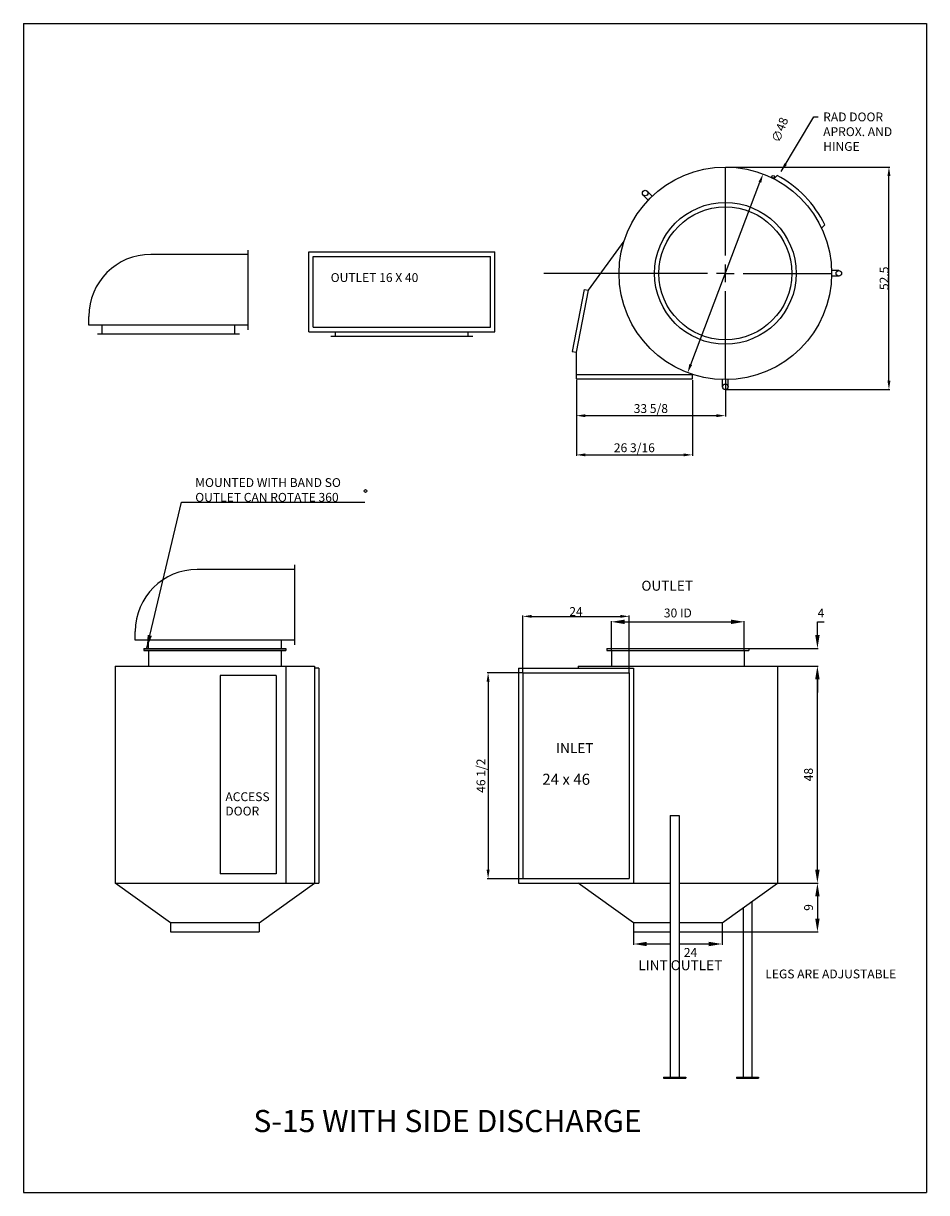
# Model space of a CAD drawing. Extents: x 73 to 277, y 66 to 330.
import ezdxf
from ezdxf.enums import TextEntityAlignment as Align

# ---------------------------------------------------------------- set-up
doc = ezdxf.new("R2010")
doc.units = 0
doc.header["$LTSCALE"] = 5
doc.header["$MEASUREMENT"] = 0
doc.layers.get('0').update_dxf_attribs({"linetype": 'CONTINUOUS'})
doc.layers.get('DEFPOINTS').update_dxf_attribs({"linetype": 'CONTINUOUS'})
doc.layers.add('OBJ2', color=7, linetype='CONTINUOUS')
doc.layers.add('TEXT', color=7, linetype='CONTINUOUS')
doc.styles.add('NOTES', font='ROMANS.SHX')
doc.dimstyles.get("Standard").update_dxf_attribs({"dimtxt": 0.18, "dimasz": 0.18, "dimexe": 0.18, "dimexo": 0.0625, "dimgap": 0.09, "dimtad": 0, "dimtih": 1, "dimtoh": 1, "dimdec": 4, "dimzin": 0, "dimdsep": 46, "dimtxsty": 'Standard', "dimcen": 0.09, "dimadec": 0, "dimazin": 0, "dimtfac": 1, "dimtdec": 4, "dimtofl": 0, "dimtmove": 0, "dimatfit": 3, "dimfxl": 1, "dimtolj": 1, "dimtzin": 0, "dimarcsym": 0})

# ---------------------------------------------------------------- blocks, each defined once
blk = doc.blocks.new('*D4')
at = {"color": 0, "linetype": 'ByBlock', "transparency": 16777216}
for p, q in [((239.24, 158.95), (248.38, 158.95)), ((248.2, 112.95), (248.2, 155.95)), ((239.24, 109.95), (248.38, 109.95))]:
    blk.add_line(p, q, dxfattribs=at)
for points in [[(247.7, 155.95), (248.7, 155.95), (248.2, 158.95)], [(247.7, 112.95), (248.7, 112.95), (248.2, 109.95)]]:
    blk.add_solid(points, dxfattribs=at)
at = {"layer": 'DEFPOINTS', "color": 0, "linetype": 'ByBlock', "transparency": 16777216}
for p in [(239.18, 158.95), (248.2, 158.95), (239.18, 109.95)]:
    blk.add_point(p, dxfattribs=at)
at = {"color": 0, "linetype": 'ByBlock', "transparency": 16777216, "style": 'NOTES'}
blk.add_text('48', height=2, rotation=90, dxfattribs=at).set_placement((246.2, 134.45), align=Align.MIDDLE_CENTER)
blk = doc.blocks.new('*D5')
at = {"color": 0, "linetype": 'ByBlock', "transparency": 16777216}
for p, q in [((239.24, 109.95), (248.39, 109.95)), ((248.21, 106.95), (248.21, 101.95)), ((226.74, 98.95), (248.39, 98.95))]:
    blk.add_line(p, q, dxfattribs=at)
for points in [[(247.71, 106.95), (248.71, 106.95), (248.21, 109.95)], [(247.71, 101.95), (248.71, 101.95), (248.21, 98.95)]]:
    blk.add_solid(points, dxfattribs=at)
at = {"layer": 'DEFPOINTS', "color": 0, "linetype": 'ByBlock', "transparency": 16777216}
for p in [(239.18, 109.95), (226.68, 98.95), (248.21, 98.95)]:
    blk.add_point(p, dxfattribs=at)
at = {"color": 0, "linetype": 'ByBlock', "transparency": 16777216, "style": 'NOTES'}
blk.add_text('9', height=2, rotation=90, dxfattribs=at).set_placement((246.21, 104.45), align=Align.MIDDLE_CENTER)
blk = doc.blocks.new('*D6')
at = {"color": 0, "linetype": 'ByBlock', "transparency": 16777216}
for p, q in [((248.21, 165.95), (248.21, 168.95)), ((248.21, 168.95), (249.73, 168.95)), ((232.74, 162.95), (248.39, 162.95)), ((239.24, 158.95), (248.39, 158.95)), ((248.21, 155.95), (248.21, 152.95))]:
    blk.add_line(p, q, dxfattribs=at)
for points in [[(247.71, 165.95), (248.71, 165.95), (248.21, 162.95)], [(247.71, 155.95), (248.71, 155.95), (248.21, 158.95)]]:
    blk.add_solid(points, dxfattribs=at)
at = {"layer": 'DEFPOINTS', "color": 0, "linetype": 'ByBlock', "transparency": 16777216}
for p in [(232.68, 162.95), (248.21, 162.95), (239.18, 158.95)]:
    blk.add_point(p, dxfattribs=at)
at = {"color": 0, "linetype": 'ByBlock', "transparency": 16777216, "style": 'NOTES'}
blk.add_text('4', height=2, dxfattribs=at).set_placement((249.02, 170.95), align=Align.MIDDLE_CENTER)
blk = doc.blocks.new('*D7')
at = {"color": 0, "linetype": 'ByBlock', "transparency": 16777216}
for p, q in [((201.68, 162.52), (201.68, 169.12)), ((231.68, 162.52), (231.68, 169.12)), ((204.68, 168.94), (228.68, 168.94))]:
    blk.add_line(p, q, dxfattribs=at)
for points in [[(204.68, 169.44), (204.68, 168.44), (201.68, 168.94)], [(228.68, 169.44), (228.68, 168.44), (231.68, 168.94)]]:
    blk.add_solid(points, dxfattribs=at)
at = {"layer": 'DEFPOINTS', "color": 0, "linetype": 'ByBlock', "transparency": 16777216}
for p in [(231.68, 168.94), (201.68, 162.45), (231.68, 162.45)]:
    blk.add_point(p, dxfattribs=at)
at = {"color": 0, "linetype": 'ByBlock', "transparency": 16777216, "style": 'NOTES'}
blk.add_text('30 ID', height=2, dxfattribs=at).set_placement((216.68, 170.94), align=Align.MIDDLE_CENTER)
blk = doc.blocks.new('*D47')
at = {"color": 0, "lineweight": -2, "transparency": 16777216}
for p, q in [((231.12, 297.12), (268.19, 297.12)), ((268.01, 248.87), (268.01, 295.12)), ((231.12, 246.87), (268.19, 246.87))]:
    blk.add_line(p, q, dxfattribs=at)
at = {"color": 0, "transparency": 16777216}
for points in [[(267.67, 295.12), (268.34, 295.12), (268.01, 297.12)], [(267.67, 248.87), (268.34, 248.87), (268.01, 246.87)]]:
    blk.add_solid(points, dxfattribs=at)
at = {"layer": 'DEFPOINTS', "color": 0, "transparency": 16777216}
for p in [(231.06, 297.12), (268.01, 297.12), (231.06, 246.87)]:
    blk.add_point(p, dxfattribs=at)
at = {"color": 0, "transparency": 16777216, "insert": (266.92, 271.99), "char_height": 2, "attachment_point": 5, "rotation": 90, "style": 'NOTES'}
blk.add_mtext('\\A1;52.5', dxfattribs=at)
blk = doc.blocks.new('*D28')
at = {"layer": 'DEFPOINTS', "color": 0, "transparency": 16777216}
for p in [(239.58, 295.56), (222.54, 250.68)]:
    blk.add_point(p, dxfattribs=at)
at = {"layer": 'OBJ2', "color": 0, "lineweight": -2, "transparency": 16777216}
blk.add_line((223.25, 252.55), (238.87, 293.69), dxfattribs=at)
at = {"layer": 'OBJ2', "color": 0, "transparency": 16777216}
for points in [[(238.56, 293.8), (239.18, 293.57), (239.58, 295.56)], [(222.94, 252.67), (223.56, 252.43), (222.54, 250.68)]]:
    blk.add_solid(points, dxfattribs=at)
at = {"layer": 'OBJ2', "color": 0, "transparency": 16777216, "insert": (243.37, 305.53), "char_height": 2, "attachment_point": 5, "rotation": 69.2071, "style": 'NOTES'}
blk.add_mtext('\\A1;∅48', dxfattribs=at)
blk = doc.blocks.new('*D31')
at = {"layer": 'DEFPOINTS', "color": 0, "transparency": 16777216}
for p in [(197.41, 249.12), (231.06, 249.12), (197.41, 240.98)]:
    blk.add_point(p, dxfattribs=at)
at = {"layer": 'OBJ2', "color": 0, "lineweight": -2, "transparency": 16777216}
for p, q in [((197.41, 249.06), (197.41, 240.8)), ((231.06, 249.06), (231.06, 240.8)), ((229.06, 240.98), (199.41, 240.98))]:
    blk.add_line(p, q, dxfattribs=at)
at = {"layer": 'OBJ2', "color": 0, "transparency": 16777216}
for points in [[(199.41, 241.31), (199.41, 240.65), (197.41, 240.98)], [(229.06, 241.31), (229.06, 240.65), (231.06, 240.98)]]:
    blk.add_solid(points, dxfattribs=at)
at = {"layer": 'OBJ2', "color": 0, "transparency": 16777216, "insert": (214.23, 242.59), "char_height": 2, "attachment_point": 5, "style": 'NOTES'}
blk.add_mtext('\\A1;33 5/8', dxfattribs=at)
blk = doc.blocks.new('*D36')
at = {"layer": 'DEFPOINTS', "color": 0, "transparency": 16777216}
for p in [(209.33, 195.67), (185.33, 182.94), (209.33, 182.94)]:
    blk.add_point(p, dxfattribs=at)
at = {"layer": 'OBJ2', "color": 0, "lineweight": -2, "transparency": 16777216}
for p, q in [((185.33, 183.01), (185.33, 195.85)), ((187.33, 195.67), (207.33, 195.67)), ((209.33, 183.01), (209.33, 195.85))]:
    blk.add_line(p, q, dxfattribs=at)
at = {"layer": 'OBJ2', "color": 0, "transparency": 16777216}
for points in [[(187.33, 196.01), (187.33, 195.34), (185.33, 195.67)], [(207.33, 196.01), (207.33, 195.34), (209.33, 195.67)]]:
    blk.add_solid(points, dxfattribs=at)
at = {"layer": 'OBJ2', "color": 0, "transparency": 16777216, "insert": (197.33, 196.76), "char_height": 2, "attachment_point": 5, "style": 'NOTES'}
blk.add_mtext('\\A1;24', dxfattribs=at)
blk = doc.blocks.new('*D37')
at = {"layer": 'DEFPOINTS', "color": 0, "transparency": 16777216}
for p in [(185.33, 182.94), (177.48, 136.44), (185.33, 136.44)]:
    blk.add_point(p, dxfattribs=at)
at = {"layer": 'OBJ2', "color": 0, "lineweight": -2, "transparency": 16777216}
for p, q in [((185.26, 182.94), (177.3, 182.94)), ((177.48, 180.94), (177.48, 138.44)), ((185.26, 136.44), (177.3, 136.44))]:
    blk.add_line(p, q, dxfattribs=at)
at = {"layer": 'OBJ2', "color": 0, "transparency": 16777216}
for points in [[(177.14, 180.94), (177.81, 180.94), (177.48, 182.94)], [(177.14, 138.44), (177.81, 138.44), (177.48, 136.44)]]:
    blk.add_solid(points, dxfattribs=at)
at = {"layer": 'OBJ2', "color": 0, "transparency": 16777216, "insert": (175.86, 159.69), "char_height": 2, "attachment_point": 5, "rotation": 90, "style": 'NOTES'}
blk.add_mtext('\\A1;46 1/2', dxfattribs=at)
blk = doc.blocks.new('*D38')
at = {"layer": 'DEFPOINTS', "color": 0, "transparency": 16777216}
for p in [(197.41, 249.06), (223.62, 249.06), (223.62, 232.13)]:
    blk.add_point(p, dxfattribs=at)
at = {"layer": 'OBJ2', "color": 0, "lineweight": -2, "transparency": 16777216}
for p, q in [((197.41, 248.99), (197.41, 231.95)), ((223.62, 248.99), (223.62, 231.95)), ((199.41, 232.13), (221.62, 232.13))]:
    blk.add_line(p, q, dxfattribs=at)
at = {"layer": 'OBJ2', "color": 0, "transparency": 16777216}
for points in [[(199.41, 232.46), (199.41, 231.8), (197.41, 232.13)], [(221.62, 232.46), (221.62, 231.8), (223.62, 232.13)]]:
    blk.add_solid(points, dxfattribs=at)
at = {"layer": 'OBJ2', "color": 0, "transparency": 16777216, "insert": (210.51, 233.74), "char_height": 2, "attachment_point": 5, "style": 'NOTES'}
blk.add_mtext('\\A1;26 3/16', dxfattribs=at)

msp = doc.modelspace()

# ---------------------------------------------------------------- linework, layer by layer
for p, q in [((212.49997, 290.79708), (213.65477, 289.64228)), ((213.38385, 291.68097), (214.53865, 290.52616)), ((200.12614, 269.29172), (208.18913, 280.38946)), ((256.68652, 273.74441), (255.05338, 273.74441)), ((256.68652, 272.49441), (255.05338, 272.49441)), ((199.14452, 269.48253), (196.42549, 255.49434)), ((197.40711, 255.30353), (200.12614, 269.29172)), ((199.14452, 269.48253), (200.12614, 269.29172)), ((196.42549, 255.49434), (197.40711, 255.30353)), ((197.40711, 249.30353), (197.40711, 255.30353)), ((197.40711, 250.30353), (223.61601, 250.30353)), ((197.40711, 249.30353), (223.61601, 249.30353)), ((223.61601, 249.30353), (223.61601, 250.30353)), ((230.43652, 247.49441), (230.43652, 249.12755)), ((231.68652, 247.49441), (231.68652, 249.12755)), ((99.757, 188.44258), (131.757, 188.44258)), ((99.757, 188.44258), (99.757, 187.94258)), ((99.757, 187.94258), (131.757, 187.94258)), ((100.757, 187.94258), (100.757, 184.44258)), ((130.757, 187.94258), (130.757, 184.44258)), ((131.757, 188.44258), (131.757, 187.94258)), ((204.32569, 188.44258), (236.32569, 188.44258)), ((204.32569, 188.44258), (204.32569, 187.94258)), ((204.32569, 187.94258), (236.32569, 187.94258)), ((205.32569, 187.94258), (205.32569, 184.44258)), ((235.32569, 187.94258), (235.32569, 184.44258)), ((236.32569, 188.44258), (236.32569, 187.94258)), ((93.257, 184.44258), (93.257, 135.44258)), ((93.257, 184.44258), (138.257, 184.44258)), ((93.257, 184.44258), (93.257, 183.94258)), ((116.92569, 182.30904), (116.92569, 137.55904)), ((129.59569, 182.30904), (116.92569, 182.30904)), ((129.59569, 182.30904), (129.59569, 137.55904)), ((131.757, 184.44258), (131.757, 135.44258)), ((138.257, 184.44258), (138.257, 135.44258)), ((139.257, 183.94258), (138.257, 183.94258)), ((139.257, 183.94258), (139.257, 135.44258)), ((184.32569, 183.94258), (210.32569, 183.94258)), ((184.32569, 183.94258), (184.32569, 135.44258)), ((185.32569, 182.94258), (209.32569, 182.94258)), ((185.32569, 182.94258), (185.32569, 136.44258)), ((197.82569, 184.44258), (242.82569, 184.44258)), ((197.82569, 184.44258), (197.82569, 183.94258)), ((209.32569, 182.94258), (209.32569, 136.44258)), ((210.32569, 183.94258), (210.32569, 135.44258)), ((242.82569, 184.44258), (242.82569, 135.44258)), ((218.60739, 150.69299), (218.60739, 91.62277)), ((218.60739, 150.69299), (220.60739, 150.69299)), ((220.60739, 150.69299), (220.60739, 91.62277)), ((129.59569, 137.55904), (116.92569, 137.55904)), ((93.257, 135.44258), (139.257, 135.44258)), ((105.757, 126.44258), (93.257, 135.44258)), ((125.757, 126.44258), (138.257, 135.44258)), ((184.32569, 135.44258), (210.32569, 135.44258)), ((185.32569, 136.44258), (209.32569, 136.44258)), ((210.32569, 126.44258), (197.82569, 135.44258)), ((210.32569, 135.44258), (218.60739, 135.44258)), ((220.60739, 135.44258), (242.82569, 135.44258)), ((230.32569, 126.44258), (242.82569, 135.44258)), ((235.0489, 129.84329), (235.0489, 91.62277)), ((237.0489, 131.28329), (237.0489, 91.62277)), ((125.757, 126.44258), (105.757, 126.44258)), ((105.757, 126.44258), (105.757, 124.44258)), ((105.757, 124.44258), (125.757, 124.44258)), ((125.757, 126.44258), (125.757, 124.44258)), ((210.32569, 126.44258), (210.32569, 124.44258)), ((218.60739, 126.44258), (210.32569, 126.44258)), ((210.32569, 124.44258), (218.60739, 124.44258)), ((230.32569, 126.44258), (220.60739, 126.44258)), ((220.60739, 124.44258), (230.32569, 124.44258)), ((230.32569, 126.44258), (230.32569, 124.44258)), ((217.10739, 91.62277), (222.10739, 91.62277)), ((217.10739, 91.62277), (217.10739, 91.37277)), ((217.10739, 91.37277), (222.10739, 91.37277)), ((222.10739, 91.62277), (222.10739, 91.37277)), ((233.5489, 91.62277), (238.5489, 91.62277)), ((233.5489, 91.62277), (233.5489, 91.37277)), ((233.5489, 91.37277), (238.5489, 91.37277)), ((238.5489, 91.62277), (238.5489, 91.37277))]:
    msp.add_line(p, q)
at = {"color": 0, "linetype": 'ByBlock'}
for p, q in [((210.32569, 124.38008), (210.32569, 121.51111)), ((230.32569, 124.38008), (230.32569, 121.51111)), ((213.32569, 121.69111), (218.60739, 121.69111)), ((220.60739, 121.69111), (227.32569, 121.69111))]:
    msp.add_line(p, q, dxfattribs=at)
for centre, radius in [((231.06152, 273.11941), 24), ((212.94191, 291.23902), 0.625), ((231.06152, 273.11941), 16), ((231.06152, 273.11941), 15), ((256.68652, 273.11941), 0.625), ((231.06152, 247.49441), 0.625)]:
    msp.add_circle(centre, radius)
msp.add_arc((231.06152, 273.11941), 25, 26.012026, 62.1304869)
for points in [[(213.32569, 122.19111), (213.32569, 121.19111), (210.32569, 121.69111)], [(227.32569, 122.19111), (227.32569, 121.19111), (230.32569, 121.69111)]]:
    msp.add_solid(points, dxfattribs=at)
at = {"layer": 'DEFPOINTS', "color": 0, "linetype": 'ByBlock'}
for p in [(210.32569, 124.44258), (230.32569, 124.44258), (230.32569, 121.69111)]:
    msp.add_point(p, dxfattribs=at)
at = {"layer": 'OBJ2'}
for p, q in [((241.99062, 294.48655), (242.74801, 295.21977)), ((252.77168, 283.35019), (253.52907, 284.08341)), ((123.2941, 277.38143), (101.2941, 277.38143)), ((123.2941, 260.38143), (123.2941, 278.38143)), ((136.99238, 277.9387), (178.99238, 277.9387)), ((136.99238, 259.9387), (136.99238, 277.9387)), ((178.99238, 259.9387), (178.99238, 277.9387)), ((137.99238, 260.9387), (137.99238, 276.9387)), ((137.99238, 276.9387), (177.99238, 276.9387)), ((177.99238, 260.9387), (177.99238, 276.9387)), ((87.2941, 261.38143), (87.2941, 263.38143)), ((123.2941, 261.38143), (87.2941, 261.38143)), ((90.2941, 259.38143), (90.2941, 261.38143)), ((120.2941, 259.38143), (120.2941, 261.38143)), ((121.2941, 259.38143), (89.2941, 259.38143)), ((136.99238, 259.9387), (178.99238, 259.9387)), ((137.99238, 260.9387), (177.99238, 260.9387)), ((141.99238, 258.9387), (173.99238, 258.9387)), ((142.99238, 258.9387), (142.99238, 259.9387)), ((172.99238, 258.9387), (172.99238, 259.9387)), ((133.79595, 206.26838), (111.79595, 206.26838)), ((133.79595, 189.26838), (133.79595, 207.26838)), ((97.79595, 190.26838), (97.79595, 192.26838)), ((133.79595, 190.26838), (97.79595, 190.26838)), ((100.79595, 188.26838), (100.79595, 190.26838)), ((130.79595, 188.26838), (130.79595, 190.26838)), ((131.79595, 188.26838), (99.79595, 188.26838))]:
    msp.add_line(p, q, dxfattribs=at)
for centre, radius in [((241.85708, 294.89536), 0.30128), ((149.7875, 223.97336), 0.31743)]:
    msp.add_circle(centre, radius, dxfattribs=at)
for centre in [(101.2941, 263.38143), (111.79595, 192.26838)]:
    msp.add_arc(centre, 14, 90, 180, dxfattribs=at)
at = {"layer": 'TEXT'}
for p, q in [((72.51669, 329.55597), (72.51669, 65.55597)), ((72.51669, 329.55597), (276.51669, 329.55597)), ((276.51669, 329.55597), (276.51669, 65.55597)), ((231.06152, 277.12757), (231.06152, 297.11941)), ((231.06152, 271.11126), (231.06152, 275.12757)), ((227.05336, 273.11941), (190.06152, 273.11941)), ((231.06152, 273.11941), (229.05336, 273.11941)), ((231.06152, 273.11941), (233.06967, 273.11941)), ((235.06967, 273.11941), (255.06152, 273.11941)), ((231.06152, 249.11941), (231.06152, 269.11126)), ((72.51669, 65.55597), (276.51669, 65.55597))]:
    msp.add_line(p, q, dxfattribs=at)

# ---------------------------------------------------------------- texts
at = {"style": 'NOTES'}
for s, height, p in [('24 x 46', 2.5, (189.70602, 157.62905)), ('LEGS ARE ADJUSTABLE', 2, (240.07816, 113.92751)), ('S-15 WITH SIDE DISCHARGE', 5, (124.46713, 79.21808))]:
    msp.add_text(s, height=height, dxfattribs=at).set_placement(p)
at = {"color": 0, "linetype": 'ByBlock', "style": 'NOTES'}
msp.add_text('24', height=2, dxfattribs=at).set_placement((223.20025, 119.79254), align=Align.MIDDLE_CENTER)
at = {"layer": 'OBJ2', "char_height": 2, "style": 'NOTES'}
for s, insert, attachment_point in [('\\A1;RAD DOOR\\PAPROX. AND\\PHINGE', (253.15187, 309.43613), 1), ('\\A1;MOUNTED WITH BAND SO \\POUTLET CAN ROTATE 360', (111.32703, 224.20737), 4)]:
    msp.add_mtext(s, dxfattribs=dict(at, insert=insert, attachment_point=attachment_point))
at = {"layer": 'OBJ2', "insert": (141.91877, 273.16422), "char_height": 2, "width": 34.6217, "attachment_point": 1, "style": 'NOTES'}
msp.add_mtext('OUTLET 16 X 40', dxfattribs=at)
at = {"layer": 'TEXT', "style": 'NOTES'}
for s, p in [('OUTLET', (217.91765, 202.2928)), ('INLET', (197.04683, 165.63117)), ('LINT OUTLET', (220.88551, 116.60938))]:
    msp.add_text(s, height=2.25, dxfattribs=at).set_placement(p, align=Align.MIDDLE)
for s, p in [('ACCESS', (118.13444, 153.9465)), ('DOOR', (118.13444, 150.70841))]:
    msp.add_text(s, height=2, dxfattribs=at).set_placement(p)

# ---------------------------------------------------------------- dimensions: what is measured, and where the dimension line sits
dim = msp.add_linear_dim(base=(268.00509, 297.11941), p1=(231.06152, 246.86941), p2=(231.06152, 297.11941), angle=90, text='52.5', dimstyle='Standard', override={"dimtxt": 2, "dimasz": 2, "dimtad": 1, "dimtih": 0, "dimlunit": 5, "dimtxsty": 'NOTES', "dimdle": 4, "dimaunit": 1, "dimtmove": 2, "dimfrac": 2})
dim.commit()
dim.dimension.update_dxf_attribs({"geometry": '*D47', "text_midpoint": (266.91509, 271.99441)})
dim = msp.add_linear_dim(base=(235.32569, 194.42768), p1=(205.32569, 187.94258), p2=(235.32569, 187.94258), text='30 ID', dimstyle='Standard')
dim.commit()
dim.dimension.update_dxf_attribs({"geometry": '*D7', "text_midpoint": (220.32569, 196.42768), "insert": (3.64389, 25.49004)})
for base, p1, p2, text, picture, middle in [((251.85671, 188.44258), (242.82569, 184.44258), (236.32569, 188.44258), '4', '*D6', (252.661, 196.44258)), ((251.84333, 184.44258), (242.82569, 135.44258), (242.82569, 184.44258), '48', '*D4', (249.84333, 159.94258)), ((251.85671, 124.44258), (242.82569, 135.44258), (230.32569, 124.44258), '9', '*D5', (249.85671, 129.94258))]:
    dim = msp.add_linear_dim(base=base, p1=p1, p2=p2, angle=90, text=text, dimstyle='Standard')
    dim.commit()
    dim.dimension.update_dxf_attribs({"geometry": picture, "text_midpoint": middle, "insert": (3.64389, 25.49004)})
at = {"layer": 'OBJ2'}
dim = msp.add_diameter_dim_2p(p1=(222.54173, 250.68254), p2=(239.58131, 295.55628), dimstyle='Standard', override={"dimtxt": 2, "dimasz": 2, "dimtad": 1, "dimtih": 0, "dimlunit": 5, "dimtxsty": 'NOTES', "dimdle": 4, "dimaunit": 1, "dimtmove": 2, "dimfrac": 2}, dxfattribs=at)
dim.commit()
dim.dimension.update_dxf_attribs({"geometry": '*D28', "text_midpoint": (243.36868, 305.53033), "dimtype": 163})
for base, p1, p2, picture, middle in [((197.40711, 240.9803), (231.06152, 249.11941), (197.40711, 249.11941), '*D31', (214.23432, 242.59411)), ((223.61601, 232.13004), (197.40711, 249.05691), (223.61601, 249.05691), '*D38', (210.51156, 233.74385)), ((209.32569, 195.67383), (185.32569, 182.94258), (209.32569, 182.94258), '*D36', (197.32569, 196.76383))]:
    dim = msp.add_linear_dim(base=base, p1=p1, p2=p2, dimstyle='Standard', override={"dimtxt": 2, "dimasz": 2, "dimtad": 1, "dimtih": 0, "dimlunit": 5, "dimtxsty": 'NOTES', "dimdle": 4, "dimaunit": 1, "dimtmove": 2, "dimfrac": 2}, dxfattribs=at)
    dim.commit()
    dim.dimension.update_dxf_attribs({"geometry": picture, "text_midpoint": middle})
dim = msp.add_linear_dim(base=(177.47649, 136.44258), p1=(185.32569, 182.94258), p2=(185.32569, 136.44258), angle=90, dimstyle='Standard', override={"dimtxt": 2, "dimasz": 2, "dimtad": 1, "dimtih": 0, "dimlunit": 5, "dimtxsty": 'NOTES', "dimdle": 4, "dimaunit": 1, "dimtmove": 2, "dimfrac": 2}, dxfattribs=at)
dim.commit()
dim.dimension.update_dxf_attribs({"geometry": '*D37', "text_midpoint": (175.86268, 159.69258)})

# ---------------------------------------------------------------- leaders
at = {"layer": 'OBJ2', "annotation_type": 0, "has_hookline": 1, "hookline_direction": 0}
for points, override, text_width in [([(243.63287, 296.07641), (251.05106, 308.43613), (252.05647, 308.43613)], {"dimtxt": 2, "dimasz": 2, "dimtih": 0, "dimlunit": 5, "dimtxsty": 'NOTES', "dimdle": 4, "dimaunit": 1, "dimtmove": 2, "dimfrac": 2}, 18.09524), ([(100.37151, 188.45329), (108.23703, 221.4507), (111.23703, 221.4507)], {"dimtxt": 2, "dimasz": 3, "dimtad": 1, "dimtih": 0, "dimtxsty": 'NOTES', "dimdle": 4, "dimaunit": 1}, 38.28571)]:
    msp.add_leader(points, dimstyle='Standard', override=override, dxfattribs=dict(at, text_width=text_width))

doc.saveas('drawing.dxf')
